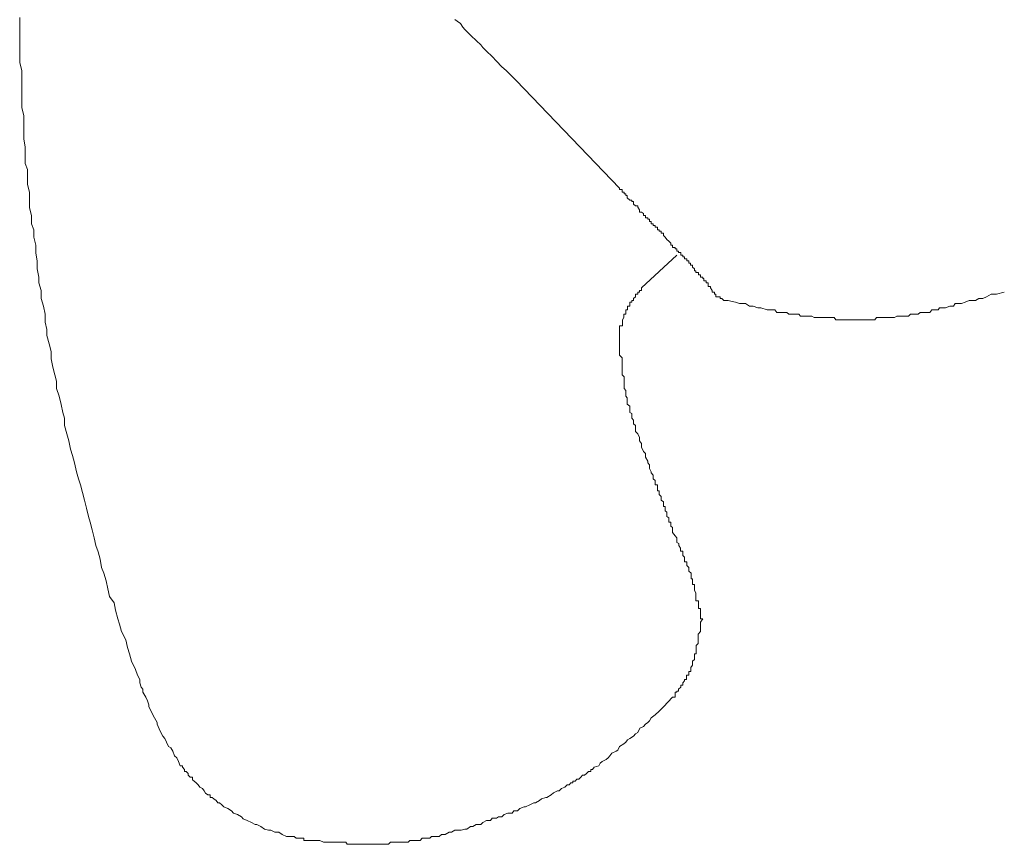
# Model space of a CAD drawing. Units: inches. Extents: x 109 to 2500, y 31 to 1684.
# Drawn here: x 1567 to 1584, y 886 to 901 of the extents above; entities that cross this region are included whole.
import ezdxf

# ---------------------------------------------------------------- set-up
doc = ezdxf.new("R2010")
doc.units = ezdxf.units.IN
doc.header["$MEASUREMENT"] = 0
doc.layers.add('图层 1', color=7, linetype='Continuous')

msp = doc.modelspace()

# ---------------------------------------------------------------- linework, layer by layer
at = {"layer": '图层 1', "color": 7, "lineweight": 9}
for points in [[(1571.733, 886.143), (1571.663, 886.143), (1571.626, 886.171), (1571.551, 886.171), (1571.486, 886.171), (1571.411, 886.209), (1571.351, 886.246), (1571.276, 886.246), (1571.206, 886.283), (1571.164, 886.283), (1571.094, 886.302), (1571.028, 886.349), (1570.954, 886.386), (1570.926, 886.386), (1570.856, 886.423), (1570.781, 886.461), (1570.711, 886.489), (1570.678, 886.526), (1570.608, 886.563), (1570.534, 886.591), (1570.501, 886.629), (1570.431, 886.675), (1570.361, 886.704), (1570.323, 886.741), (1570.286, 886.778), (1570.253, 886.778), (1570.221, 886.816), (1570.183, 886.844), (1570.151, 886.872), (1570.118, 886.872), (1570.118, 886.918), (1570.076, 886.918), (1570.034, 886.946), (1570.006, 886.993), (1569.978, 887.03), (1569.931, 887.058), (1569.899, 887.096), (1569.866, 887.133), (1569.829, 887.161), (1569.801, 887.189), (1569.801, 887.236), (1569.759, 887.236), (1569.721, 887.273), (1569.721, 887.301), (1569.684, 887.338), (1569.656, 887.338), (1569.656, 887.376), (1569.618, 887.413), (1569.618, 887.441), (1569.576, 887.441), (1569.548, 887.516), (1569.52, 887.581), (1569.478, 887.619), (1569.446, 887.703), (1569.408, 887.759), (1569.366, 887.787), (1569.334, 887.861), (1569.301, 887.927), (1569.268, 887.973), (1569.231, 888.039), (1569.198, 888.104), (1569.166, 888.188), (1569.166, 888.216), (1569.119, 888.3), (1569.086, 888.356), (1569.058, 888.422), (1569.016, 888.496), (1569.016, 888.534), (1568.993, 888.608), (1568.96, 888.674), (1568.909, 888.758), (1568.909, 888.814), (1568.876, 888.851), (1568.853, 888.926), (1568.853, 888.991), (1568.811, 889.066), (1568.778, 889.169), (1568.703, 889.318), (1568.666, 889.449), (1568.633, 889.561), (1568.601, 889.701), (1568.526, 889.85), (1568.489, 889.981), (1568.456, 890.074), (1568.414, 890.233), (1568.391, 890.364), (1568.311, 890.476), (1568.278, 890.616), (1568.246, 890.756), (1568.208, 890.896), (1568.166, 890.999), (1568.143, 891.148), (1568.106, 891.279), (1568.064, 891.391), (1568.031, 891.531), (1567.998, 891.671), (1567.961, 891.811), (1567.933, 891.914), (1567.896, 892.063), (1567.858, 892.203), (1567.826, 892.343), (1567.788, 892.484), (1567.751, 892.586), (1567.714, 892.717), (1567.681, 892.876), (1567.644, 893.006), (1567.606, 893.119), (1567.578, 893.268), (1567.545, 893.399), (1567.499, 893.548), (1567.499, 893.679), (1567.471, 893.781), (1567.438, 893.922), (1567.405, 894.071), (1567.359, 894.211), (1567.359, 894.342), (1567.326, 894.454), (1567.293, 894.594), (1567.261, 894.743), (1567.261, 894.874), (1567.223, 895.014), (1567.186, 895.163), (1567.186, 895.266), (1567.153, 895.397), (1567.153, 895.546), (1567.121, 895.686), (1567.083, 895.826), (1567.083, 895.967), (1567.041, 896.107), (1567.041, 896.209), (1567.009, 896.359), (1567.009, 896.499), (1566.985, 896.639), (1566.985, 896.779), (1566.948, 896.928), (1566.948, 897.059), (1566.906, 897.162), (1566.906, 897.311), (1566.873, 897.451), (1566.873, 897.591), (1566.873, 897.731), (1566.836, 897.871), (1566.836, 898.011), (1566.836, 898.142), (1566.794, 898.245), (1566.794, 898.404), (1566.794, 898.544), (1566.77, 898.684), (1566.77, 898.824), (1566.77, 898.973), (1566.77, 899.104), (1566.733, 899.253), (1566.733, 899.356), (1566.733, 899.505), (1566.733, 899.627), (1566.733, 899.767), (1566.733, 899.916), (1566.696, 900.056), (1566.696, 900.196), (1566.696, 900.327), (1566.696, 900.477), (1566.696, 900.589), (1566.696, 900.729), (1566.696, 900.869)], [(1575.609, 899.739), (1575.431, 899.916), (1575.352, 899.982), (1575.258, 900.084), (1575.179, 900.168), (1575.081, 900.262), (1575.011, 900.327), (1574.978, 900.374), (1574.899, 900.449), (1574.866, 900.477), (1574.829, 900.514), (1574.796, 900.542), (1574.726, 900.617), (1574.689, 900.654), (1574.656, 900.691), (1574.614, 900.757), (1574.553, 900.803), (1574.511, 900.831)], [(1577.467, 897.806), (1575.609, 899.739)], [(1577.467, 897.806), (1577.467, 897.778), (1577.513, 897.778), (1577.513, 897.731), (1577.551, 897.731), (1577.551, 897.703), (1577.579, 897.703), (1577.579, 897.675), (1577.607, 897.675), (1577.607, 897.629), (1577.654, 897.591), (1577.686, 897.591), (1577.686, 897.563), (1577.719, 897.563), (1577.719, 897.517), (1577.756, 897.489), (1577.798, 897.489), (1577.798, 897.461), (1577.826, 897.414), (1577.826, 897.376), (1577.864, 897.376), (1577.896, 897.348), (1577.896, 897.311), (1577.934, 897.311), (1577.934, 897.274), (1577.976, 897.274), (1577.976, 897.246), (1578.008, 897.246), (1578.008, 897.208), (1578.036, 897.208), (1578.036, 897.162), (1578.074, 897.162), (1578.074, 897.134), (1578.106, 897.134), (1578.106, 897.106), (1578.148, 897.106), (1578.148, 897.059), (1578.181, 897.059), (1578.181, 897.031), (1578.214, 897.031), (1578.214, 896.994), (1578.256, 896.994), (1578.256, 896.956), (1578.289, 896.928), (1578.317, 896.882), (1578.354, 896.854), (1578.387, 896.816), (1578.387, 896.779), (1578.419, 896.779), (1578.419, 896.742), (1578.466, 896.742), (1578.466, 896.714), (1578.499, 896.714), (1578.499, 896.676), (1578.527, 896.676), (1578.527, 896.648), (1578.569, 896.648), (1578.569, 896.601), (1578.606, 896.601), (1578.606, 896.573), (1578.634, 896.573), (1578.634, 896.536), (1578.676, 896.536), (1578.676, 896.499), (1578.709, 896.499), (1578.709, 896.461), (1578.741, 896.461), (1578.741, 896.424), (1578.779, 896.424), (1578.779, 896.387), (1578.816, 896.359), (1578.816, 896.321), (1578.839, 896.321), (1578.839, 896.293), (1578.886, 896.293), (1578.886, 896.247), (1578.923, 896.247), (1578.923, 896.209), (1578.965, 896.209), (1578.965, 896.181), (1578.984, 896.181), (1578.984, 896.144), (1579.022, 896.144), (1579.022, 896.107), (1579.059, 896.107), (1579.059, 896.079), (1579.059, 896.041), (1579.101, 896.041), (1579.101, 896.013), (1579.129, 895.967), (1579.129, 895.938), (1579.171, 895.938), (1579.171, 895.901), (1579.194, 895.901), (1579.194, 895.854), (1579.232, 895.854), (1579.274, 895.854), (1579.274, 895.826), (1579.306, 895.826), (1579.339, 895.789), (1579.381, 895.789), (1579.418, 895.789)], [(1578.494, 896.601), (1577.864, 896.013)], [(1577.864, 896.013), (1577.864, 895.967), (1577.826, 895.967), (1577.826, 895.938), (1577.794, 895.938), (1577.794, 895.901), (1577.752, 895.901), (1577.752, 895.854), (1577.719, 895.826), (1577.719, 895.789), (1577.686, 895.789), (1577.686, 895.761), (1577.654, 895.761), (1577.654, 895.733), (1577.654, 895.686), (1577.612, 895.686), (1577.612, 895.668), (1577.612, 895.621), (1577.579, 895.621), (1577.579, 895.574), (1577.579, 895.546), (1577.546, 895.546), (1577.546, 895.509), (1577.546, 895.481), (1577.518, 895.444), (1577.518, 895.397), (1577.518, 895.378), (1577.518, 895.332), (1577.467, 895.332), (1577.467, 895.304), (1577.467, 895.266), (1577.467, 895.229), (1577.467, 895.201)], [(1579.414, 895.789), (1579.549, 895.761), (1579.619, 895.733), (1579.731, 895.733), (1579.801, 895.686), (1579.867, 895.686), (1579.951, 895.658), (1580.007, 895.658), (1580.119, 895.621), (1580.193, 895.621), (1580.254, 895.621), (1580.291, 895.574), (1580.324, 895.574), (1580.366, 895.574), (1580.436, 895.574), (1580.469, 895.574), (1580.506, 895.546), (1580.539, 895.546), (1580.576, 895.546), (1580.614, 895.546), (1580.646, 895.546), (1580.684, 895.546), (1580.716, 895.509), (1580.786, 895.509), (1580.819, 895.509), (1580.852, 895.509), (1580.894, 895.509), (1580.922, 895.509), (1580.964, 895.481), (1581.006, 895.481), (1581.034, 895.481), (1581.066, 895.481), (1581.137, 895.481), (1581.174, 895.481), (1581.207, 895.481), (1581.239, 895.481), (1581.277, 895.481), (1581.319, 895.481), (1581.351, 895.444), (1581.384, 895.444), (1581.417, 895.444), (1581.491, 895.444), (1581.524, 895.444), (1581.566, 895.444), (1581.599, 895.444), (1581.627, 895.444), (1581.673, 895.444), (1581.706, 895.444), (1581.739, 895.444), (1581.771, 895.444), (1581.842, 895.444), (1581.874, 895.444), (1581.912, 895.444), (1581.944, 895.444), (1581.986, 895.444), (1582.019, 895.444), (1582.052, 895.444), (1582.084, 895.481), (1582.126, 895.481), (1582.159, 895.481), (1582.229, 895.481), (1582.266, 895.481), (1582.299, 895.481), (1582.332, 895.481), (1582.374, 895.481), (1582.406, 895.481), (1582.444, 895.509), (1582.486, 895.509), (1582.518, 895.509), (1582.546, 895.509), (1582.621, 895.509), (1582.654, 895.509), (1582.691, 895.546), (1582.724, 895.546), (1582.752, 895.546), (1582.794, 895.546), (1582.831, 895.546), (1582.864, 895.574), (1582.901, 895.574), (1582.939, 895.574), (1583.004, 895.574), (1583.037, 895.574), (1583.074, 895.621), (1583.111, 895.621), (1583.149, 895.621), (1583.186, 895.621), (1583.214, 895.658), (1583.247, 895.658), (1583.294, 895.658), (1583.322, 895.658), (1583.401, 895.686), (1583.434, 895.686), (1583.462, 895.686), (1583.494, 895.733), (1583.527, 895.733), (1583.606, 895.733), (1583.672, 895.761), (1583.746, 895.789), (1583.858, 895.789), (1583.919, 895.826), (1583.994, 895.826), (1584.059, 895.854), (1584.139, 895.901), (1584.237, 895.901), (1584.377, 895.938)], [(1577.467, 895.201), (1577.467, 895.098), (1577.467, 895.023), (1577.467, 894.949), (1577.467, 894.874), (1577.467, 894.855), (1577.467, 894.809), (1577.513, 894.762), (1577.513, 894.743), (1577.513, 894.706), (1577.513, 894.669), (1577.513, 894.631), (1577.513, 894.594), (1577.513, 894.557), (1577.513, 894.528), (1577.513, 894.491), (1577.513, 894.454), (1577.551, 894.416), (1577.551, 894.388), (1577.551, 894.342), (1577.551, 894.304), (1577.551, 894.276), (1577.551, 894.239), (1577.551, 894.211), (1577.579, 894.174), (1577.579, 894.127), (1577.579, 894.108), (1577.579, 894.071), (1577.607, 894.043), (1577.607, 893.996), (1577.607, 893.959), (1577.607, 893.931), (1577.654, 893.894), (1577.654, 893.856), (1577.654, 893.828), (1577.654, 893.781), (1577.686, 893.763), (1577.686, 893.725), (1577.686, 893.679), (1577.719, 893.641), (1577.719, 893.613), (1577.719, 893.576), (1577.756, 893.548), (1577.756, 893.501), (1577.756, 893.473), (1577.756, 893.436), (1577.798, 893.399), (1577.826, 893.333), (1577.826, 893.268), (1577.864, 893.221), (1577.864, 893.156), (1577.896, 893.081), (1577.934, 893.044), (1577.934, 892.978), (1577.976, 892.904), (1577.976, 892.876), (1578.008, 892.838), (1578.008, 892.801), (1578.008, 892.773), (1578.036, 892.717), (1578.036, 892.698), (1578.074, 892.652), (1578.074, 892.624), (1578.074, 892.586), (1578.106, 892.558), (1578.106, 892.512), (1578.106, 892.484), (1578.148, 892.484), (1578.148, 892.446), (1578.148, 892.409), (1578.148, 892.371), (1578.181, 892.371), (1578.181, 892.343), (1578.181, 892.306), (1578.214, 892.269), (1578.214, 892.241), (1578.214, 892.203), (1578.256, 892.175), (1578.256, 892.129), (1578.256, 892.091), (1578.289, 892.091), (1578.289, 892.063), (1578.289, 892.017), (1578.317, 891.989), (1578.317, 891.951), (1578.317, 891.914), (1578.354, 891.886), (1578.354, 891.849), (1578.354, 891.811), (1578.387, 891.811), (1578.387, 891.783), (1578.387, 891.737), (1578.419, 891.718), (1578.419, 891.671), (1578.419, 891.624)], [(1578.419, 891.624), (1578.466, 891.568), (1578.499, 891.531), (1578.499, 891.447), (1578.531, 891.428), (1578.531, 891.391), (1578.564, 891.344), (1578.564, 891.316), (1578.564, 891.288), (1578.606, 891.288), (1578.606, 891.251), (1578.606, 891.214), (1578.634, 891.186), (1578.634, 891.148), (1578.634, 891.102), (1578.676, 891.102), (1578.676, 891.074), (1578.676, 891.036), (1578.709, 890.999), (1578.709, 890.971), (1578.709, 890.933), (1578.751, 890.896), (1578.751, 890.868), (1578.751, 890.821), (1578.751, 890.793), (1578.779, 890.793), (1578.779, 890.756), (1578.779, 890.719), (1578.779, 890.691), (1578.811, 890.691), (1578.811, 890.644), (1578.811, 890.616), (1578.811, 890.588), (1578.839, 890.541), (1578.839, 890.513), (1578.839, 890.476), (1578.839, 890.439), (1578.839, 890.401), (1578.886, 890.401), (1578.886, 890.364), (1578.886, 890.327), (1578.886, 890.299), (1578.886, 890.261), (1578.923, 890.261), (1578.923, 890.233), (1578.923, 890.186), (1578.923, 890.158), (1578.923, 890.112), (1578.923, 890.074), (1578.965, 890.074)], [(1578.961, 890.074), (1578.923, 890.018), (1578.923, 889.981), (1578.923, 889.953), (1578.923, 889.906), (1578.923, 889.878), (1578.923, 889.85), (1578.881, 889.804), (1578.881, 889.766), (1578.881, 889.738), (1578.881, 889.701), (1578.881, 889.664), (1578.881, 889.636), (1578.844, 889.598), (1578.844, 889.561), (1578.844, 889.523), (1578.844, 889.486), (1578.844, 889.449), (1578.816, 889.449), (1578.816, 889.421), (1578.816, 889.393), (1578.816, 889.346), (1578.779, 889.318), (1578.779, 889.281), (1578.779, 889.243), (1578.746, 889.206), (1578.746, 889.169), (1578.746, 889.131), (1578.709, 889.131), (1578.709, 889.103), (1578.709, 889.066), (1578.671, 889.066), (1578.671, 889.029), (1578.671, 888.991), (1578.634, 888.991), (1578.634, 888.963), (1578.606, 888.926), (1578.606, 888.889), (1578.569, 888.889), (1578.569, 888.851), (1578.527, 888.814), (1578.527, 888.776), (1578.494, 888.776), (1578.494, 888.758), (1578.466, 888.758), (1578.466, 888.702), (1578.466, 888.674), (1578.419, 888.674)], [(1578.419, 888.674), (1578.256, 888.496), (1578.181, 888.422), (1578.106, 888.356), (1578.036, 888.3), (1578.008, 888.244), (1577.976, 888.216), (1577.934, 888.188), (1577.896, 888.142), (1577.831, 888.113), (1577.794, 888.039), (1577.756, 888.011), (1577.719, 887.973), (1577.654, 887.927), (1577.612, 887.908), (1577.579, 887.861), (1577.546, 887.833), (1577.467, 887.787), (1577.439, 887.721), (1577.406, 887.703), (1577.331, 887.665), (1577.294, 887.619), (1577.266, 887.581), (1577.229, 887.553), (1577.154, 887.516), (1577.121, 887.488), (1577.093, 887.441), (1577.014, 887.413), (1576.981, 887.376), (1576.953, 887.376), (1576.953, 887.338), (1576.911, 887.338), (1576.874, 887.301), (1576.841, 887.273), (1576.804, 887.273), (1576.771, 887.236), (1576.734, 887.198), (1576.701, 887.198), (1576.673, 887.161), (1576.631, 887.161), (1576.631, 887.133), (1576.594, 887.133), (1576.561, 887.096), (1576.524, 887.096), (1576.486, 887.058), (1576.426, 887.03), (1576.384, 886.993), (1576.351, 886.993), (1576.281, 886.956), (1576.239, 886.918), (1576.164, 886.872), (1576.141, 886.872), (1576.066, 886.844), (1576.033, 886.816), (1575.959, 886.778), (1575.926, 886.778), (1575.856, 886.741), (1575.781, 886.704), (1575.753, 886.704), (1575.679, 886.675), (1575.637, 886.629), (1575.567, 886.629), (1575.539, 886.591), (1575.464, 886.591), (1575.398, 886.563), (1575.352, 886.526), (1575.291, 886.526), (1575.258, 886.498), (1575.179, 886.498), (1575.151, 886.461), (1575.081, 886.461), (1575.011, 886.423), (1574.978, 886.386), (1574.894, 886.386), (1574.834, 886.349), (1574.792, 886.349), (1574.726, 886.302), (1574.689, 886.302), (1574.623, 886.283), (1574.553, 886.283), (1574.511, 886.283), (1574.451, 886.246), (1574.409, 886.246), (1574.339, 886.209), (1574.273, 886.209), (1574.231, 886.171), (1574.161, 886.171), (1574.091, 886.171), (1574.059, 886.143), (1573.984, 886.143), (1573.923, 886.143), (1573.89, 886.097), (1573.848, 886.097), (1573.806, 886.097), (1573.778, 886.097), (1573.741, 886.097), (1573.704, 886.097), (1573.671, 886.069), (1573.638, 886.069), (1573.592, 886.069), (1573.559, 886.069), (1573.531, 886.069), (1573.494, 886.069), (1573.456, 886.069), (1573.419, 886.069), (1573.386, 886.069), (1573.354, 886.069), (1573.321, 886.031), (1573.279, 886.031), (1573.241, 886.031), (1573.218, 886.031), (1573.181, 886.031), (1573.139, 886.031), (1573.106, 886.031), (1573.073, 886.031), (1573.036, 886.031), (1573.003, 886.031), (1572.971, 886.031), (1572.933, 886.031), (1572.896, 886.031), (1572.821, 886.031), (1572.751, 886.031), (1572.723, 886.031), (1572.639, 886.031), (1572.579, 886.031), (1572.55, 886.069), (1572.466, 886.069), (1572.434, 886.069), (1572.368, 886.069), (1572.331, 886.069), (1572.266, 886.069), (1572.186, 886.069), (1572.154, 886.069), (1572.084, 886.097), (1572.056, 886.097), (1572.009, 886.097), (1571.976, 886.097), (1571.939, 886.097), (1571.906, 886.097), (1571.874, 886.097), (1571.836, 886.097), (1571.799, 886.097), (1571.799, 886.143), (1571.766, 886.143), (1571.733, 886.143)], [(1569.899, 887.096), (1569.866, 887.133)]]:
    msp.add_lwpolyline(points, dxfattribs=at)

doc.saveas('drawing.dxf')
